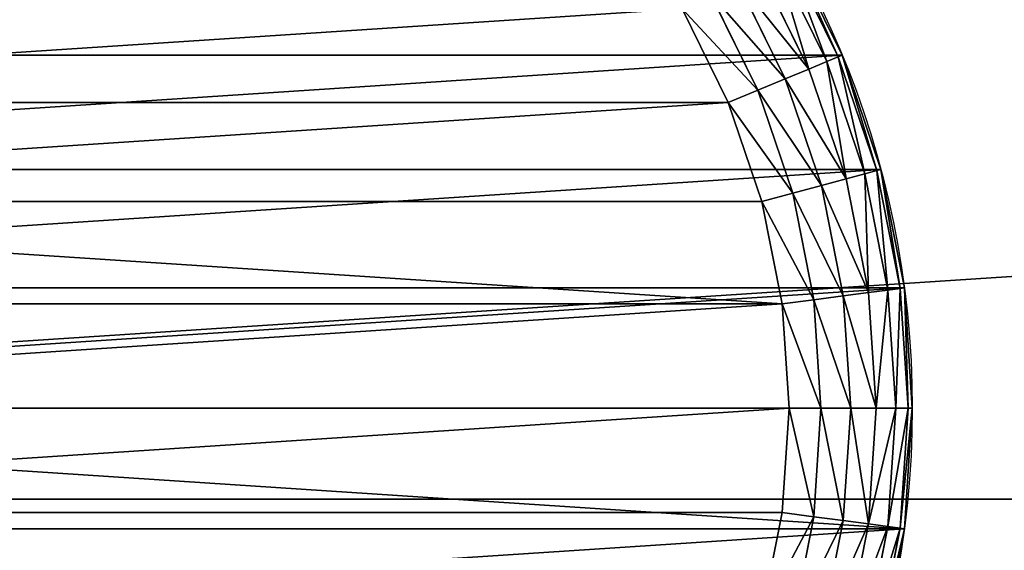
# Model space of a CAD drawing. Extents: x 56 to 2928, y 0 to 450.
# Drawn here: x 2517 to 2533, y 224 to 233 of the extents above; entities that cross this region are included whole.
import ezdxf

# ---------------------------------------------------------------- set-up
doc = ezdxf.new("R2010")
doc.units = 0
doc.header["$LTSCALE"] = 25.4
doc.layers.get('0').update_dxf_attribs({"color": 13, "linetype": 'CONTINUOUS'})

# ---------------------------------------------------------------- blocks, each defined once
blk = doc.blocks.new('GROUP_7')
at = {"color": 0}
for p, q in [((15, 30, 2), (13.042, 29.872, 2)), ((15, 30, 2), (13.042, 29.872, 2)), ((16.958, 29.872, 2), (15, 30, 2)), ((15, 30, 2), (15, 29.932, 1.482)), ((15, 30, 2), (15, 29.932, 1.482)), ((16.958, 29.872, 2), (15, 30, 2)), ((13.042, 29.872, 2), (11.118, 29.489, 2)), ((13.042, 29.872, 2), (11.118, 29.489, 2)), ((13.042, 29.872, 2), (13.051, 29.804, 1.482)), ((13.042, 29.872, 2), (13.051, 29.804, 1.482)), ((13.051, 29.804, 1.482), (15, 29.932, 1.482)), ((13.051, 29.804, 1.482), (15, 29.932, 1.482)), ((15, 29.932, 1.482), (15, 29.731, 1)), ((15, 29.932, 1.482), (15, 29.731, 1)), ((15, 29.932, 1.482), (16.949, 29.804, 1.482)), ((15, 29.932, 1.482), (16.949, 29.804, 1.482)), ((16.958, 29.872, 2), (16.949, 29.804, 1.482)), ((16.958, 29.872, 2), (16.949, 29.804, 1.482)), ((18.882, 29.489, 2), (16.958, 29.872, 2)), ((18.882, 29.489, 2), (16.958, 29.872, 2)), ((11.135, 29.423, 1.482), (13.051, 29.804, 1.482)), ((11.135, 29.423, 1.482), (13.051, 29.804, 1.482)), ((13.051, 29.804, 1.482), (13.077, 29.605, 1)), ((13.051, 29.804, 1.482), (13.077, 29.605, 1)), ((13.077, 29.605, 1), (15, 29.731, 1)), ((13.077, 29.605, 1), (15, 29.731, 1)), ((15, 29.731, 1), (15, 29.413, 0.586)), ((15, 29.731, 1), (16.923, 29.605, 1)), ((15, 29.731, 1), (15, 29.413, 0.586)), ((15, 29.731, 1), (16.923, 29.605, 1)), ((16.949, 29.804, 1.482), (16.923, 29.605, 1)), ((16.949, 29.804, 1.482), (16.923, 29.605, 1)), ((16.949, 29.804, 1.482), (18.865, 29.423, 1.482)), ((16.949, 29.804, 1.482), (18.865, 29.423, 1.482)), ((11.118, 29.489, 2), (9.26, 28.858, 2)), ((11.118, 29.489, 2), (9.26, 28.858, 2)), ((11.118, 29.489, 2), (11.135, 29.423, 1.482)), ((11.118, 29.489, 2), (11.135, 29.423, 1.482)), ((11.187, 29.23, 1), (13.077, 29.605, 1)), ((11.187, 29.23, 1), (13.077, 29.605, 1)), ((13.077, 29.605, 1), (13.119, 29.29, 0.586)), ((13.077, 29.605, 1), (13.119, 29.29, 0.586)), ((16.923, 29.605, 1), (16.881, 29.29, 0.586)), ((16.923, 29.605, 1), (16.881, 29.29, 0.586)), ((16.923, 29.605, 1), (18.813, 29.23, 1)), ((16.923, 29.605, 1), (18.813, 29.23, 1)), ((9.286, 28.795, 1.482), (11.135, 29.423, 1.482)), ((9.286, 28.795, 1.482), (11.135, 29.423, 1.482)), ((11.135, 29.423, 1.482), (11.187, 29.23, 1)), ((11.135, 29.423, 1.482), (11.187, 29.23, 1)), ((13.119, 29.29, 0.586), (15, 29.413, 0.586)), ((13.119, 29.29, 0.586), (15, 29.413, 0.586)), ((15, 29.413, 0.586), (15, 28.998, 0.268)), ((15, 29.413, 0.586), (16.881, 29.29, 0.586)), ((15, 29.413, 0.586), (15, 28.998, 0.268)), ((15, 29.413, 0.586), (16.881, 29.29, 0.586)), ((9.363, 28.61, 1), (11.187, 29.23, 1)), ((9.363, 28.61, 1), (11.187, 29.23, 1)), ((11.187, 29.23, 1), (11.27, 28.922, 0.586)), ((11.187, 29.23, 1), (11.27, 28.922, 0.586)), ((11.27, 28.922, 0.586), (13.119, 29.29, 0.586)), ((11.27, 28.922, 0.586), (13.119, 29.29, 0.586)), ((13.119, 29.29, 0.586), (13.173, 28.878, 0.268)), ((13.119, 29.29, 0.586), (13.173, 28.878, 0.268)), ((16.881, 29.29, 0.586), (16.827, 28.878, 0.268)), ((16.881, 29.29, 0.586), (16.827, 28.878, 0.268)), ((16.881, 29.29, 0.586), (18.73, 28.922, 0.586)), ((16.881, 29.29, 0.586), (18.73, 28.922, 0.586)), ((7.5, 27.99, 2), (9.26, 28.858, 2)), ((7.5, 27.99, 2), (9.26, 28.858, 2)), ((9.26, 28.858, 2), (9.286, 28.795, 1.482)), ((9.26, 28.858, 2), (9.286, 28.795, 1.482)), ((9.484, 28.316, 0.586), (11.27, 28.922, 0.586)), ((9.484, 28.316, 0.586), (11.27, 28.922, 0.586)), ((11.27, 28.922, 0.586), (11.377, 28.521, 0.268)), ((11.27, 28.922, 0.586), (11.377, 28.521, 0.268)), ((11.377, 28.521, 0.268), (13.173, 28.878, 0.268)), ((11.377, 28.521, 0.268), (13.173, 28.878, 0.268)), ((13.173, 28.878, 0.268), (15, 28.998, 0.268)), ((13.173, 28.878, 0.268), (15, 28.998, 0.268)), ((13.173, 28.878, 0.268), (13.236, 28.399, 0.068)), ((13.173, 28.878, 0.268), (13.236, 28.399, 0.068)), ((15, 28.998, 0.268), (15, 28.514, 0.068)), ((15, 28.998, 0.268), (16.827, 28.878, 0.268)), ((15, 28.998, 0.268), (16.827, 28.878, 0.268)), ((15, 28.998, 0.268), (15, 28.514, 0.068)), ((16.827, 28.878, 0.268), (16.764, 28.399, 0.068)), ((16.827, 28.878, 0.268), (16.764, 28.399, 0.068)), ((16.827, 28.878, 0.268), (18.623, 28.521, 0.268)), ((16.827, 28.878, 0.268), (18.623, 28.521, 0.268)), ((7.534, 27.931, 1.482), (9.286, 28.795, 1.482)), ((7.534, 27.931, 1.482), (9.286, 28.795, 1.482)), ((9.286, 28.795, 1.482), (9.363, 28.61, 1)), ((9.286, 28.795, 1.482), (9.363, 28.61, 1)), ((7.634, 27.758, 1), (9.363, 28.61, 1)), ((7.634, 27.758, 1), (9.363, 28.61, 1)), ((9.363, 28.61, 1), (9.484, 28.316, 0.586)), ((9.363, 28.61, 1), (9.484, 28.316, 0.586)), ((9.643, 27.932, 0.268), (11.377, 28.521, 0.268)), ((9.643, 27.932, 0.268), (11.377, 28.521, 0.268)), ((11.377, 28.521, 0.268), (11.502, 28.054, 0.068)), ((11.377, 28.521, 0.268), (11.502, 28.054, 0.068)), ((11.502, 28.054, 0.068), (13.236, 28.399, 0.068)), ((11.502, 28.054, 0.068), (13.236, 28.399, 0.068)), ((13.236, 28.399, 0.068), (15, 28.514, 0.068)), ((13.236, 28.399, 0.068), (15, 28.514, 0.068)), ((13.236, 28.399, 0.068), (13.304, 27.885)), ((13.236, 28.399, 0.068), (13.304, 27.885)), ((15, 28.514, 0.068), (15, 27.996)), ((15, 28.514, 0.068), (15, 27.996)), ((15, 28.514, 0.068), (16.764, 28.399, 0.068)), ((15, 28.514, 0.068), (16.764, 28.399, 0.068)), ((16.764, 28.399, 0.068), (16.696, 27.885)), ((16.764, 28.399, 0.068), (16.696, 27.885)), ((16.764, 28.399, 0.068), (18.498, 28.054, 0.068)), ((16.764, 28.399, 0.068), (18.498, 28.054, 0.068)), ((7.794, 27.482, 0.586), (9.484, 28.316, 0.586)), ((7.794, 27.482, 0.586), (9.484, 28.316, 0.586)), ((9.484, 28.316, 0.586), (9.643, 27.932, 0.268)), ((9.484, 28.316, 0.586), (9.643, 27.932, 0.268)), ((9.828, 27.486, 0.068), (11.502, 28.054, 0.068)), ((9.828, 27.486, 0.068), (11.502, 28.054, 0.068)), ((11.502, 28.054, 0.068), (11.636, 27.553)), ((11.502, 28.054, 0.068), (11.636, 27.553)), ((8.001, 27.122, 0.268), (9.643, 27.932, 0.268)), ((8.001, 27.122, 0.268), (9.643, 27.932, 0.268)), ((9.643, 27.932, 0.268), (9.828, 27.486, 0.068)), ((9.643, 27.932, 0.268), (9.828, 27.486, 0.068)), ((13.304, 27.885), (11.636, 27.553)), ((13.304, 27.885), (11.636, 27.553)), ((15, 27.996), (13.304, 27.885)), ((15, 27.996), (13.304, 27.885)), ((16.696, 27.885), (15, 27.996)), ((16.696, 27.885), (15, 27.996)), ((18.364, 27.553), (16.696, 27.885)), ((18.364, 27.553), (16.696, 27.885)), ((8.243, 26.704, 0.068), (9.828, 27.486, 0.068)), ((8.243, 26.704, 0.068), (9.828, 27.486, 0.068)), ((9.828, 27.486, 0.068), (10.027, 27.006)), ((9.828, 27.486, 0.068), (10.027, 27.006)), ((11.636, 27.553), (10.027, 27.006)), ((11.636, 27.553), (10.027, 27.006)), ((10.027, 27.006), (8.502, 26.255)), ((10.027, 27.006), (8.502, 26.255))]:
    blk.add_line(p, q, dxfattribs=at)
at = {"color": 18}
for p, q in [((15, 30, 10), (15, 30, 2)), ((15, 30, 10), (15, 30, 2)), ((13.042, 29.872, 10), (13.042, 29.872, 2)), ((13.042, 29.872, 10), (13.042, 29.872, 2)), ((16.958, 29.872, 10), (16.958, 29.872, 2)), ((16.958, 29.872, 10), (16.958, 29.872, 2)), ((11.118, 29.489, 10), (11.118, 29.489, 2)), ((11.118, 29.489, 10), (11.118, 29.489, 2)), ((9.26, 28.858, 10), (9.26, 28.858, 2)), ((9.26, 28.858, 10), (9.26, 28.858, 2))]:
    blk.add_line(p, q, dxfattribs=at)
blk.add_circle((15, 15, 10), 15, dxfattribs=at)
blk.add_circle((15, 15, 10), 15, dxfattribs=at)
blk.add_circle((15, 15, 10), 15, dxfattribs=at)
blk.add_circle((15, 15, 10), 15, dxfattribs=at)
blk.add_circle((15, 15, 10), 15, dxfattribs=at)
blk.add_circle((15, 15, 10), 15, dxfattribs=at)
blk.add_circle((15, 15, 10), 15, dxfattribs=at)
blk.add_circle((15, 15, 10), 15, dxfattribs=at)
blk.add_circle((15, 15, 10), 15, dxfattribs=at)
blk.add_circle((15, 15, 10), 15, dxfattribs=at)
blk.add_circle((15, 15, 10), 15, dxfattribs=at)
blk.add_circle((15, 15, 10), 15, dxfattribs=at)
blk.add_circle((15, 15, 10), 15, dxfattribs=at)
blk.add_circle((15, 15, 10), 15, dxfattribs=at)
blk.add_circle((15, 15, 10), 15, dxfattribs=at)
blk.add_circle((15, 15, 10), 15, dxfattribs=at)
blk.add_circle((15, 15, 10), 15, dxfattribs=at)
blk.add_circle((15, 15, 10), 15, dxfattribs=at)
blk.add_circle((15, 15, 10), 15, dxfattribs=at)
blk.add_circle((15, 15, 10), 15, dxfattribs=at)
blk.add_circle((15, 15, 10), 15, dxfattribs=at)
blk.add_circle((15, 15, 10), 15, dxfattribs=at)
blk.add_circle((15, 15, 10), 15, dxfattribs=at)
blk.add_circle((15, 15, 10), 15, dxfattribs=at)
blk.add_circle((15, 15, 10), 15, dxfattribs=at)
blk.add_circle((15, 15, 10), 15, dxfattribs=at)
blk.add_circle((15, 15, 10), 15, dxfattribs=at)
blk.add_circle((15, 15, 10), 15, dxfattribs=at)
blk.add_circle((15, 15, 10), 15, dxfattribs=at)
blk.add_circle((15, 15, 10), 15, dxfattribs=at)
blk.add_circle((15, 15, 10), 15, dxfattribs=at)
blk.add_circle((15, 15, 10), 15, dxfattribs=at)
blk.add_circle((15, 15, 10), 15, dxfattribs=at)
blk.add_circle((15, 15, 10), 15, dxfattribs=at)
blk.add_circle((15, 15, 10), 15, dxfattribs=at)
blk.add_circle((15, 15, 10), 15, dxfattribs=at)
blk.add_circle((15, 15, 10), 15, dxfattribs=at)
blk.add_circle((15, 15, 10), 15, dxfattribs=at)
blk.add_circle((15, 15, 10), 15, dxfattribs=at)
blk.add_circle((15, 15, 10), 15, dxfattribs=at)
blk.add_circle((15, 15, 10), 15, dxfattribs=at)
blk.add_circle((15, 15, 10), 15, dxfattribs=at)
blk.add_circle((15, 15, 10), 15, dxfattribs=at)
blk.add_circle((15, 15, 10), 15, dxfattribs=at)
blk.add_circle((15, 15, 10), 15, dxfattribs=at)
blk.add_circle((15, 15, 10), 15, dxfattribs=at)
blk.add_circle((15, 15, 10), 15, dxfattribs=at)
blk.add_circle((15, 15, 10), 15, dxfattribs=at)
blk.add_circle((15, 15, 10), 15, dxfattribs=at)
mesh = blk.add_polyface(dxfattribs=at)
corners = [(0.128, 13.042, 10), (0.128, 16.958, 10), (0, 15, 10), (0.511, 18.882, 10), (0.511, 11.118, 10), (1.142, 9.26, 10), (1.142, 20.74, 10), (2.01, 22.5, 10), (2.01, 7.5, 10), (3.1, 24.131, 10), (3.1, 5.869, 10), (4.393, 4.393, 10), (4.393, 25.607, 10), (5.869, 3.1, 10), (5.869, 26.9, 10), (7.5, 2.01, 10), (7.5, 27.99, 10), (9.26, 1.142, 10), (9.26, 28.858, 10), (11.118, 0.511, 10), (11.118, 29.489, 10), (13.042, 0.128, 10), (13.042, 29.872, 10), (15, 0, 10), (15, 30, 10), (16.958, 29.872, 10), (16.958, 0.128, 10), (18.882, 0.511, 10), (18.882, 29.489, 10), (20.74, 1.142, 10), (20.74, 28.858, 10), (22.5, 2.01, 10), (22.5, 27.99, 10), (24.131, 26.9, 10), (24.131, 3.1, 10), (25.607, 4.393, 10), (25.607, 25.607, 10), (26.9, 24.131, 10), (26.9, 5.869, 10), (27.99, 7.5, 10), (27.99, 22.5, 10), (28.858, 9.26, 10), (28.858, 20.74, 10), (29.489, 11.118, 10), (29.489, 18.882, 10), (29.872, 13.042, 10), (29.872, 16.958, 10), (30, 15, 10)]
mesh.append_faces([[corners[k] for k in face] for face in [(0, 1, 2), (46, 45, 47)]], dxfattribs={"vtx0": -1, "color": 18})
mesh.append_faces([[corners[k] for k in face] for face in [(1, 0, 3), (3, 5, 6), (6, 5, 7), (7, 8, 9), (9, 11, 12), (12, 13, 14), (14, 15, 16), (16, 17, 18), (18, 19, 20), (20, 21, 22), (22, 23, 24), (24, 23, 25), (25, 27, 28), (28, 29, 30), (30, 31, 32), (32, 31, 33), (33, 35, 36), (36, 35, 37), (37, 39, 40), (40, 41, 42), (42, 43, 44), (44, 45, 46)]], dxfattribs={"vtx0": -1, "vtx1": -1, "color": 18})
mesh.append_faces([[corners[k] for k in face] for face in [(3, 0, 4), (3, 4, 5), (7, 5, 8), (9, 8, 10), (9, 10, 11), (12, 11, 13), (14, 13, 15), (16, 15, 17), (18, 17, 19), (20, 19, 21), (22, 21, 23), (25, 23, 26), (25, 26, 27), (28, 27, 29), (30, 29, 31), (33, 31, 34), (33, 34, 35), (37, 35, 38), (37, 38, 39), (40, 39, 41), (42, 41, 43), (44, 43, 45)]], dxfattribs={"vtx0": -1, "vtx2": -1, "color": 18})
mesh = blk.add_polyface(dxfattribs=at)
corners = [(13.042, 29.872, 10), (15, 30, 2), (13.042, 29.872, 2), (15, 30, 10)]
mesh.append_faces([[corners[k] for k in face] for face in [(0, 1, 2), (1, 0, 3)]], dxfattribs={"vtx0": -1, "color": 18})
mesh = blk.add_polyface(dxfattribs=at)
corners = [(13.042, 29.872, 2), (15, 29.932, 1.482), (13.051, 29.804, 1.482), (15, 30, 2)]
mesh.append_faces([[corners[k] for k in face] for face in [(0, 1, 2), (1, 0, 3)]], dxfattribs={"vtx0": -1, "color": 18})
mesh = blk.add_polyface(dxfattribs=at)
corners = [(15, 30, 10), (16.958, 29.872, 2), (15, 30, 2), (16.958, 29.872, 10)]
mesh.append_faces([[corners[k] for k in face] for face in [(0, 1, 2), (1, 0, 3)]], dxfattribs={"vtx0": -1, "color": 18})
mesh = blk.add_polyface(dxfattribs=at)
corners = [(15, 30, 2), (16.949, 29.804, 1.482), (15, 29.932, 1.482), (16.958, 29.872, 2)]
mesh.append_faces([[corners[k] for k in face] for face in [(0, 1, 2), (1, 0, 3)]], dxfattribs={"vtx0": -1, "color": 18})
mesh = blk.add_polyface(dxfattribs=at)
corners = [(11.118, 29.489, 10), (13.042, 29.872, 2), (11.118, 29.489, 2), (13.042, 29.872, 10)]
mesh.append_faces([[corners[k] for k in face] for face in [(0, 1, 2), (1, 0, 3)]], dxfattribs={"vtx0": -1, "color": 18})
mesh = blk.add_polyface(dxfattribs=at)
corners = [(11.118, 29.489, 2), (13.051, 29.804, 1.482), (11.135, 29.423, 1.482), (13.042, 29.872, 2)]
mesh.append_faces([[corners[k] for k in face] for face in [(0, 1, 2), (1, 0, 3)]], dxfattribs={"vtx0": -1, "color": 18})
mesh = blk.add_polyface(dxfattribs=at)
corners = [(13.051, 29.804, 1.482), (15, 29.731, 1), (13.077, 29.605, 1), (15, 29.932, 1.482)]
mesh.append_faces([[corners[k] for k in face] for face in [(0, 1, 2), (1, 0, 3)]], dxfattribs={"vtx0": -1, "color": 18})
mesh = blk.add_polyface(dxfattribs=at)
corners = [(15, 29.932, 1.482), (16.923, 29.605, 1), (15, 29.731, 1), (16.949, 29.804, 1.482)]
mesh.append_faces([[corners[k] for k in face] for face in [(0, 1, 2), (1, 0, 3)]], dxfattribs={"vtx0": -1, "color": 18})
mesh = blk.add_polyface(dxfattribs=at)
corners = [(16.958, 29.872, 2), (18.865, 29.423, 1.482), (16.949, 29.804, 1.482), (18.882, 29.489, 2)]
mesh.append_faces([[corners[k] for k in face] for face in [(0, 1, 2), (1, 0, 3)]], dxfattribs={"vtx0": -1, "color": 18})
mesh = blk.add_polyface(dxfattribs=at)
corners = [(16.958, 29.872, 10), (18.882, 29.489, 2), (16.958, 29.872, 2), (18.882, 29.489, 10)]
mesh.append_faces([[corners[k] for k in face] for face in [(0, 1, 2), (1, 0, 3)]], dxfattribs={"vtx0": -1, "color": 18})
mesh = blk.add_polyface(dxfattribs=at)
corners = [(11.135, 29.423, 1.482), (13.077, 29.605, 1), (11.187, 29.23, 1), (13.051, 29.804, 1.482)]
mesh.append_faces([[corners[k] for k in face] for face in [(0, 1, 2), (1, 0, 3)]], dxfattribs={"vtx0": -1, "color": 18})
mesh = blk.add_polyface(dxfattribs=at)
corners = [(13.077, 29.605, 1), (15, 29.413, 0.586), (13.119, 29.29, 0.586), (15, 29.731, 1)]
mesh.append_faces([[corners[k] for k in face] for face in [(0, 1, 2), (1, 0, 3)]], dxfattribs={"vtx0": -1, "color": 18})
mesh = blk.add_polyface(dxfattribs=at)
corners = [(15, 29.731, 1), (16.881, 29.29, 0.586), (15, 29.413, 0.586), (16.923, 29.605, 1)]
mesh.append_faces([[corners[k] for k in face] for face in [(0, 1, 2), (1, 0, 3)]], dxfattribs={"vtx0": -1, "color": 18})
mesh = blk.add_polyface(dxfattribs=at)
corners = [(16.949, 29.804, 1.482), (18.813, 29.23, 1), (16.923, 29.605, 1), (18.865, 29.423, 1.482)]
mesh.append_faces([[corners[k] for k in face] for face in [(0, 1, 2), (1, 0, 3)]], dxfattribs={"vtx0": -1, "color": 18})
mesh = blk.add_polyface(dxfattribs=at)
corners = [(9.26, 28.858, 10), (11.118, 29.489, 2), (9.26, 28.858, 2), (11.118, 29.489, 10)]
mesh.append_faces([[corners[k] for k in face] for face in [(0, 1, 2), (1, 0, 3)]], dxfattribs={"vtx0": -1, "color": 18})
mesh = blk.add_polyface(dxfattribs=at)
corners = [(9.26, 28.858, 2), (11.135, 29.423, 1.482), (9.286, 28.795, 1.482), (11.118, 29.489, 2)]
mesh.append_faces([[corners[k] for k in face] for face in [(0, 1, 2), (1, 0, 3)]], dxfattribs={"vtx0": -1, "color": 18})
mesh = blk.add_polyface(dxfattribs=at)
corners = [(11.187, 29.23, 1), (13.119, 29.29, 0.586), (11.27, 28.922, 0.586), (13.077, 29.605, 1)]
mesh.append_faces([[corners[k] for k in face] for face in [(0, 1, 2), (1, 0, 3)]], dxfattribs={"vtx0": -1, "color": 18})
mesh = blk.add_polyface(dxfattribs=at)
corners = [(16.923, 29.605, 1), (18.73, 28.922, 0.586), (16.881, 29.29, 0.586), (18.813, 29.23, 1)]
mesh.append_faces([[corners[k] for k in face] for face in [(0, 1, 2), (1, 0, 3)]], dxfattribs={"vtx0": -1, "color": 18})
mesh = blk.add_polyface(dxfattribs=at)
corners = [(9.286, 28.795, 1.482), (11.187, 29.23, 1), (9.363, 28.61, 1), (11.135, 29.423, 1.482)]
mesh.append_faces([[corners[k] for k in face] for face in [(0, 1, 2), (1, 0, 3)]], dxfattribs={"vtx0": -1, "color": 18})
mesh = blk.add_polyface(dxfattribs=at)
corners = [(15, 29.413, 0.586), (13.173, 28.878, 0.268), (13.119, 29.29, 0.586), (15, 28.998, 0.268)]
mesh.append_faces([[corners[k] for k in face] for face in [(0, 1, 2), (1, 0, 3)]], dxfattribs={"vtx0": -1, "color": 18})
mesh = blk.add_polyface(dxfattribs=at)
corners = [(16.881, 29.29, 0.586), (15, 28.998, 0.268), (15, 29.413, 0.586), (16.827, 28.878, 0.268)]
mesh.append_faces([[corners[k] for k in face] for face in [(0, 1, 2), (1, 0, 3)]], dxfattribs={"vtx0": -1, "color": 18})
mesh = blk.add_polyface(dxfattribs=at)
corners = [(9.363, 28.61, 1), (11.27, 28.922, 0.586), (9.484, 28.316, 0.586), (11.187, 29.23, 1)]
mesh.append_faces([[corners[k] for k in face] for face in [(0, 1, 2), (1, 0, 3)]], dxfattribs={"vtx0": -1, "color": 18})
mesh = blk.add_polyface(dxfattribs=at)
corners = [(13.119, 29.29, 0.586), (11.377, 28.521, 0.268), (11.27, 28.922, 0.586), (13.173, 28.878, 0.268)]
mesh.append_faces([[corners[k] for k in face] for face in [(0, 1, 2), (1, 0, 3)]], dxfattribs={"vtx0": -1, "color": 18})
mesh = blk.add_polyface(dxfattribs=at)
corners = [(16.881, 29.29, 0.586), (18.623, 28.521, 0.268), (16.827, 28.878, 0.268), (18.73, 28.922, 0.586)]
mesh.append_faces([[corners[k] for k in face] for face in [(0, 1, 2), (1, 0, 3)]], dxfattribs={"vtx0": -1, "color": 18})
mesh = blk.add_polyface(dxfattribs=at)
corners = [(7.5, 27.99, 10), (9.26, 28.858, 2), (7.5, 27.99, 2), (9.26, 28.858, 10)]
mesh.append_faces([[corners[k] for k in face] for face in [(0, 1, 2), (1, 0, 3)]], dxfattribs={"vtx0": -1, "color": 18})
mesh = blk.add_polyface(dxfattribs=at)
corners = [(7.5, 27.99, 2), (9.286, 28.795, 1.482), (7.534, 27.931, 1.482), (9.26, 28.858, 2)]
mesh.append_faces([[corners[k] for k in face] for face in [(0, 1, 2), (1, 0, 3)]], dxfattribs={"vtx0": -1, "color": 18})
mesh = blk.add_polyface(dxfattribs=at)
corners = [(11.27, 28.922, 0.586), (9.643, 27.932, 0.268), (9.484, 28.316, 0.586), (11.377, 28.521, 0.268)]
mesh.append_faces([[corners[k] for k in face] for face in [(0, 1, 2), (1, 0, 3)]], dxfattribs={"vtx0": -1, "color": 18})
mesh = blk.add_polyface(dxfattribs=at)
corners = [(13.173, 28.878, 0.268), (11.502, 28.054, 0.068), (11.377, 28.521, 0.268), (13.236, 28.399, 0.068)]
mesh.append_faces([[corners[k] for k in face] for face in [(0, 1, 2), (1, 0, 3)]], dxfattribs={"vtx0": -1, "color": 18})
mesh = blk.add_polyface(dxfattribs=at)
corners = [(15, 28.998, 0.268), (13.236, 28.399, 0.068), (13.173, 28.878, 0.268), (15, 28.514, 0.068)]
mesh.append_faces([[corners[k] for k in face] for face in [(0, 1, 2), (1, 0, 3)]], dxfattribs={"vtx0": -1, "color": 18})
mesh = blk.add_polyface(dxfattribs=at)
corners = [(16.827, 28.878, 0.268), (15, 28.514, 0.068), (15, 28.998, 0.268), (16.764, 28.399, 0.068)]
mesh.append_faces([[corners[k] for k in face] for face in [(0, 1, 2), (1, 0, 3)]], dxfattribs={"vtx0": -1, "color": 18})
mesh = blk.add_polyface(dxfattribs=at)
corners = [(16.827, 28.878, 0.268), (18.498, 28.054, 0.068), (16.764, 28.399, 0.068), (18.623, 28.521, 0.268)]
mesh.append_faces([[corners[k] for k in face] for face in [(0, 1, 2), (1, 0, 3)]], dxfattribs={"vtx0": -1, "color": 18})
mesh = blk.add_polyface(dxfattribs=at)
corners = [(7.534, 27.931, 1.482), (9.363, 28.61, 1), (7.634, 27.758, 1), (9.286, 28.795, 1.482)]
mesh.append_faces([[corners[k] for k in face] for face in [(0, 1, 2), (1, 0, 3)]], dxfattribs={"vtx0": -1, "color": 18})
mesh = blk.add_polyface(dxfattribs=at)
corners = [(7.634, 27.758, 1), (9.484, 28.316, 0.586), (7.794, 27.482, 0.586), (9.363, 28.61, 1)]
mesh.append_faces([[corners[k] for k in face] for face in [(0, 1, 2), (1, 0, 3)]], dxfattribs={"vtx0": -1, "color": 18})
mesh = blk.add_polyface(dxfattribs=at)
corners = [(11.377, 28.521, 0.268), (9.828, 27.486, 0.068), (9.643, 27.932, 0.268), (11.502, 28.054, 0.068)]
mesh.append_faces([[corners[k] for k in face] for face in [(0, 1, 2), (1, 0, 3)]], dxfattribs={"vtx0": -1, "color": 18})
mesh = blk.add_polyface(dxfattribs=at)
corners = [(13.236, 28.399, 0.068), (11.636, 27.553), (11.502, 28.054, 0.068), (13.304, 27.885)]
mesh.append_faces([[corners[k] for k in face] for face in [(0, 1, 2), (1, 0, 3)]], dxfattribs={"vtx0": -1, "color": 18})
mesh = blk.add_polyface(dxfattribs=at)
corners = [(15, 28.514, 0.068), (13.304, 27.885), (13.236, 28.399, 0.068), (15, 27.996)]
mesh.append_faces([[corners[k] for k in face] for face in [(0, 1, 2), (1, 0, 3)]], dxfattribs={"vtx0": -1, "color": 18})
mesh = blk.add_polyface(dxfattribs=at)
corners = [(16.764, 28.399, 0.068), (15, 27.996), (15, 28.514, 0.068), (16.696, 27.885)]
mesh.append_faces([[corners[k] for k in face] for face in [(0, 1, 2), (1, 0, 3)]], dxfattribs={"vtx0": -1, "color": 18})
mesh = blk.add_polyface(dxfattribs=at)
corners = [(16.764, 28.399, 0.068), (18.364, 27.553), (16.696, 27.885), (18.498, 28.054, 0.068)]
mesh.append_faces([[corners[k] for k in face] for face in [(0, 1, 2), (1, 0, 3)]], dxfattribs={"vtx0": -1, "color": 18})
mesh = blk.add_polyface(dxfattribs=at)
corners = [(9.484, 28.316, 0.586), (8.001, 27.122, 0.268), (7.794, 27.482, 0.586), (9.643, 27.932, 0.268)]
mesh.append_faces([[corners[k] for k in face] for face in [(0, 1, 2), (1, 0, 3)]], dxfattribs={"vtx0": -1, "color": 18})
mesh = blk.add_polyface(dxfattribs=at)
corners = [(11.502, 28.054, 0.068), (10.027, 27.006), (9.828, 27.486, 0.068), (11.636, 27.553)]
mesh.append_faces([[corners[k] for k in face] for face in [(0, 1, 2), (1, 0, 3)]], dxfattribs={"vtx0": -1, "color": 18})
mesh = blk.add_polyface(dxfattribs=at)
corners = [(2.115, 16.696), (2.115, 13.304), (2.004, 15), (2.447, 11.636), (2.447, 18.364), (2.994, 10.027), (2.994, 19.973), (3.745, 21.498), (3.745, 8.502), (4.69, 7.089), (4.69, 22.911), (5.811, 24.189), (5.811, 5.811), (7.089, 4.69), (7.089, 25.31), (8.502, 26.255), (8.502, 3.745), (10.027, 2.994), (10.027, 27.006), (11.636, 2.447), (11.636, 27.553), (13.304, 27.885), (13.304, 2.115), (15, 2.004), (15, 27.996), (16.696, 2.115), (16.696, 27.885), (18.364, 27.553), (18.364, 2.447), (19.973, 2.994), (19.973, 27.006), (21.498, 26.255), (21.498, 3.745), (22.911, 4.69), (22.911, 25.31), (24.189, 24.189), (24.189, 5.811), (25.31, 22.911), (25.31, 7.089), (26.255, 8.502), (26.255, 21.498), (27.006, 10.027), (27.006, 19.973), (27.553, 18.364), (27.553, 11.636), (27.885, 16.696), (27.885, 13.304), (27.996, 15)]
mesh.append_faces([[corners[k] for k in face] for face in [(0, 1, 2), (46, 45, 47)]], dxfattribs={"vtx0": -1, "color": 18})
mesh.append_faces([[corners[k] for k in face] for face in [(1, 0, 3), (3, 4, 5), (5, 7, 8), (8, 7, 9), (9, 11, 12), (12, 11, 13), (13, 15, 16), (16, 15, 17), (17, 18, 19), (19, 21, 22), (22, 21, 23), (23, 24, 25), (25, 27, 28), (28, 27, 29), (29, 31, 32), (32, 31, 33), (33, 35, 36), (36, 37, 38), (38, 37, 39), (39, 40, 41), (41, 43, 44), (44, 45, 46)]], dxfattribs={"vtx0": -1, "vtx1": -1, "color": 18})
mesh.append_faces([[corners[k] for k in face] for face in [(3, 0, 4), (5, 4, 6), (5, 6, 7), (9, 7, 10), (9, 10, 11), (13, 11, 14), (13, 14, 15), (17, 15, 18), (19, 18, 20), (19, 20, 21), (23, 21, 24), (25, 24, 26), (25, 26, 27), (29, 27, 30), (29, 30, 31), (33, 31, 34), (33, 34, 35), (36, 35, 37), (39, 37, 40), (41, 40, 42), (41, 42, 43), (44, 43, 45)]], dxfattribs={"vtx0": -1, "vtx2": -1, "color": 18})
mesh = blk.add_polyface(dxfattribs=at)
corners = [(9.643, 27.932, 0.268), (8.243, 26.704, 0.068), (8.001, 27.122, 0.268), (9.828, 27.486, 0.068)]
mesh.append_faces([[corners[k] for k in face] for face in [(0, 1, 2), (1, 0, 3)]], dxfattribs={"vtx0": -1, "color": 18})
mesh = blk.add_polyface(dxfattribs=at)
corners = [(9.828, 27.486, 0.068), (8.502, 26.255), (8.243, 26.704, 0.068), (10.027, 27.006)]
mesh.append_faces([[corners[k] for k in face] for face in [(0, 1, 2), (1, 0, 3)]], dxfattribs={"vtx0": -1, "color": 18})
blk = doc.blocks.new('GROUP_5')
at = {"color": 0}
for centre in [(225, 225), (225, 225, 440), (225, 225), (225, 225, 440), (225, 225), (225, 225, 440), (225, 225), (225, 225, 440), (225, 225), (225, 225, 440), (225, 225), (225, 225, 440), (225, 225), (225, 225, 440), (225, 225), (225, 225, 440), (225, 225), (225, 225, 440), (225, 225), (225, 225, 440), (225, 225), (225, 225, 440), (225, 225), (225, 225, 440), (225, 225), (225, 225, 440), (225, 225), (225, 225, 440), (225, 225), (225, 225, 440), (225, 225), (225, 225, 440), (225, 225), (225, 225, 440), (225, 225), (225, 225, 440), (225, 225), (225, 225, 440), (225, 225), (225, 225, 440), (225, 225), (225, 225, 440), (225, 225), (225, 225, 440), (225, 225), (225, 225, 440), (225, 225), (225, 225, 440), (225, 225), (225, 225, 440), (225, 225), (225, 225, 440), (225, 225), (225, 225, 440), (225, 225), (225, 225, 440), (225, 225), (225, 225, 440), (225, 225), (225, 225, 440), (225, 225), (225, 225, 440), (225, 225), (225, 225, 440), (225, 225), (225, 225, 440), (225, 225), (225, 225, 440), (225, 225), (225, 225, 440), (225, 225), (225, 225, 440), (225, 225), (225, 225, 440), (225, 225), (225, 225, 440), (225, 225), (225, 225, 440), (225, 225), (225, 225, 440), (225, 225), (225, 225, 440), (225, 225), (225, 225, 440), (225, 225), (225, 225, 440), (225, 225), (225, 225, 440), (225, 225), (225, 225, 440), (225, 225), (225, 225, 440), (225, 225), (225, 225, 440), (225, 225), (225, 225, 440), (225, 225), (225, 225, 440)]:
    blk.add_circle(centre, 225, dxfattribs=at)
mesh = blk.add_polyface(dxfattribs=at)
corners = [(1.925, 254.368), (1.925, 195.632), (0, 225), (7.667, 166.766), (7.667, 283.234), (17.127, 138.896), (17.127, 311.104), (30.144, 112.5), (30.144, 337.5), (46.495, 88.029), (46.495, 361.971), (65.901, 65.901), (65.901, 384.099), (88.029, 46.495), (88.029, 403.505), (112.5, 30.144), (112.5, 419.856), (138.896, 17.127), (138.896, 432.873), (166.766, 7.667), (166.766, 442.333), (195.632, 1.925), (195.632, 448.075), (225, 0), (225, 450), (254.368, 1.925), (254.368, 448.075), (283.234, 7.667), (283.234, 442.333), (311.104, 17.127), (311.104, 432.873), (337.5, 30.144), (337.5, 419.856), (361.971, 46.495), (361.971, 403.505), (384.099, 65.901), (384.099, 384.099), (403.505, 88.029), (403.505, 361.971), (419.856, 112.5), (419.856, 337.5), (432.873, 311.104), (432.873, 138.896), (442.333, 166.766), (442.333, 283.234), (448.075, 195.632), (448.075, 254.368), (450, 225)]
mesh.append_faces([[corners[k] for k in face] for face in [(0, 1, 2), (45, 46, 47)]], dxfattribs={"vtx0": -1, "color": 0})
mesh.append_faces([[corners[k] for k in face] for face in [(1, 0, 3), (3, 4, 5), (5, 6, 7), (7, 8, 9), (9, 10, 11), (11, 12, 13), (13, 14, 15), (15, 16, 17), (17, 18, 19), (19, 20, 21), (21, 22, 23), (23, 24, 25), (25, 26, 27), (27, 28, 29), (29, 30, 31), (31, 32, 33), (33, 34, 35), (35, 36, 37), (37, 38, 39), (39, 41, 42), (42, 41, 43), (43, 44, 45)]], dxfattribs={"vtx0": -1, "vtx1": -1, "color": 0})
mesh.append_faces([[corners[k] for k in face] for face in [(3, 0, 4), (5, 4, 6), (7, 6, 8), (9, 8, 10), (11, 10, 12), (13, 12, 14), (15, 14, 16), (17, 16, 18), (19, 18, 20), (21, 20, 22), (23, 22, 24), (25, 24, 26), (27, 26, 28), (29, 28, 30), (31, 30, 32), (33, 32, 34), (35, 34, 36), (37, 36, 38), (39, 38, 40), (39, 40, 41), (43, 41, 44), (45, 44, 46)]], dxfattribs={"vtx0": -1, "vtx2": -1, "color": 0})
mesh = blk.add_polyface(dxfattribs=at)
corners = [(1.925, 195.632, 440), (1.925, 254.368, 440), (0, 225, 440), (7.667, 166.766, 440), (7.667, 283.234, 440), (17.127, 138.896, 440), (17.127, 311.104, 440), (30.144, 112.5, 440), (30.144, 337.5, 440), (46.495, 88.029, 440), (46.495, 361.971, 440), (65.901, 65.901, 440), (65.901, 384.099, 440), (88.029, 46.495, 440), (88.029, 403.505, 440), (112.5, 30.144, 440), (112.5, 419.856, 440), (138.896, 17.127, 440), (138.896, 432.873, 440), (166.766, 7.667, 440), (166.766, 442.333, 440), (195.632, 1.925, 440), (195.632, 448.075, 440), (225, 0, 440), (225, 450, 440), (254.368, 1.925, 440), (254.368, 448.075, 440), (283.234, 7.667, 440), (283.234, 442.333, 440), (311.104, 17.127, 440), (311.104, 432.873, 440), (337.5, 30.144, 440), (337.5, 419.856, 440), (361.971, 46.495, 440), (361.971, 403.505, 440), (384.099, 65.901, 440), (384.099, 384.099, 440), (403.505, 88.029, 440), (403.505, 361.971, 440), (419.856, 112.5, 440), (419.856, 337.5, 440), (432.873, 138.896, 440), (432.873, 311.104, 440), (442.333, 166.766, 440), (442.333, 283.234, 440), (448.075, 195.632, 440), (448.075, 254.368, 440), (450, 225, 440)]
mesh.append_faces([[corners[k] for k in face] for face in [(0, 1, 2), (46, 45, 47)]], dxfattribs={"vtx0": -1, "color": 0})
mesh.append_faces([[corners[k] for k in face] for face in [(1, 3, 4), (4, 5, 6), (6, 7, 8), (8, 9, 10), (10, 11, 12), (12, 13, 14), (14, 15, 16), (16, 17, 18), (18, 19, 20), (20, 21, 22), (22, 23, 24), (24, 25, 26), (26, 27, 28), (28, 29, 30), (30, 31, 32), (32, 33, 34), (34, 35, 36), (36, 37, 38), (38, 39, 40), (40, 41, 42), (42, 43, 44), (44, 45, 46)]], dxfattribs={"vtx0": -1, "vtx1": -1, "color": 0})
mesh.append_faces([[corners[k] for k in face] for face in [(1, 0, 3), (4, 3, 5), (6, 5, 7), (8, 7, 9), (10, 9, 11), (12, 11, 13), (14, 13, 15), (16, 15, 17), (18, 17, 19), (20, 19, 21), (22, 21, 23), (24, 23, 25), (26, 25, 27), (28, 27, 29), (30, 29, 31), (32, 31, 33), (34, 33, 35), (36, 35, 37), (38, 37, 39), (40, 39, 41), (42, 41, 43), (44, 43, 45)]], dxfattribs={"vtx0": -1, "vtx2": -1, "color": 0})
blk = doc.blocks.new('GROUP_8')
at = {"color": 7, "rotation": 270}
blk.add_blockref('GROUP_5', (0, 450, 10), dxfattribs=at)
at = {"color": 157, "rotation": 270}
blk.add_blockref('GROUP_7', (23.627, 241.477), dxfattribs=at)

msp = doc.modelspace()

# ---------------------------------------------------------------- block references
at = {"color": 0}
msp.add_blockref('GROUP_8', (2478, 0, -10), dxfattribs=at)

doc.saveas('drawing.dxf')
